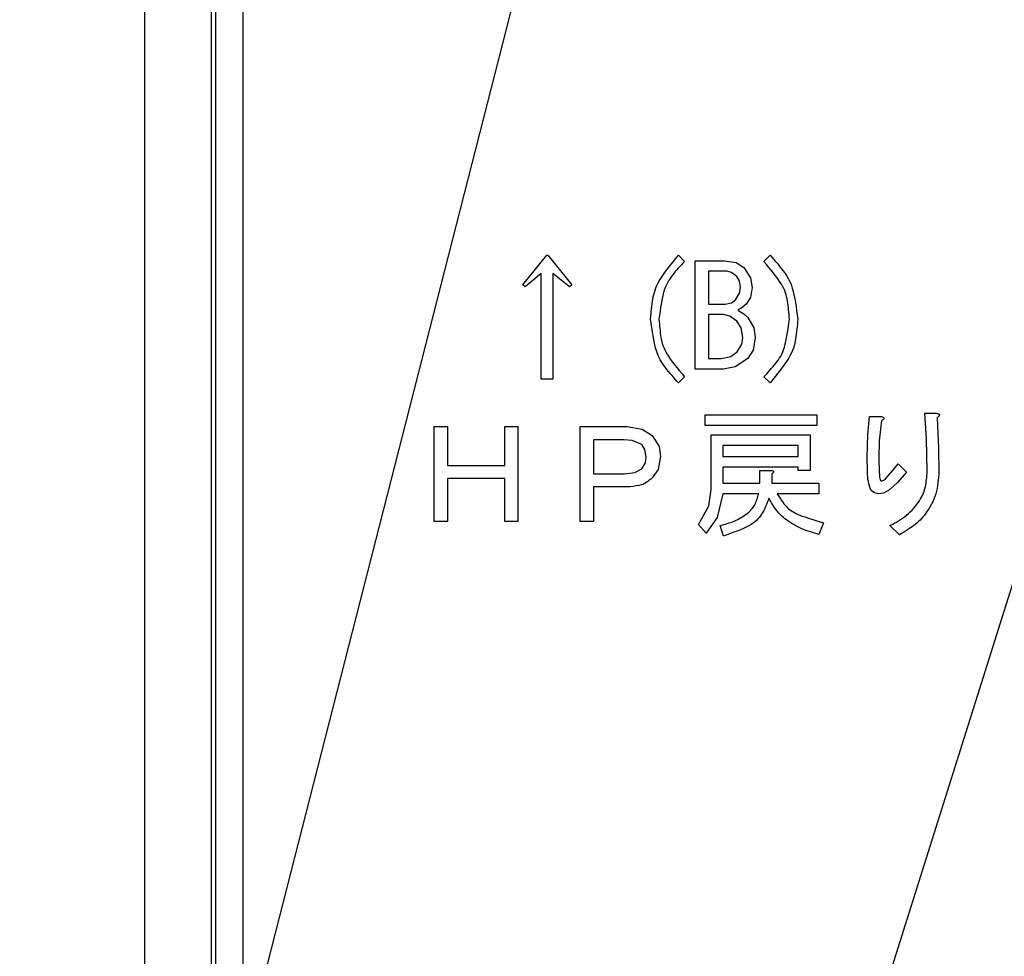
# Model space of a CAD drawing. Extents: x 22 to 5211, y 39 to 3917.
# Drawn here: x 689 to 779, y 675 to 761 of the extents above; entities that cross this region are included whole.
import ezdxf

# ---------------------------------------------------------------- set-up
doc = ezdxf.new("R2010")
doc.units = 0
doc.layers.add('DD0', color=4, linetype='CONTINUOUS')
doc.layers.add('M2', color=3, linetype='CONTINUOUS')

# ---------------------------------------------------------------- blocks, each defined once
blk = doc.blocks.new('DIMS6')
at = {"layer": 'DD0'}
blk.add_line((805.927734, 793.352814), (600, 139.352722), dxfattribs=at)
blk = doc.blocks.new('DIMS7')
at = {"layer": 'DD0'}
blk.add_line((741.608963, 793.352661), (600, 239.352741), dxfattribs=at)

msp = doc.modelspace()

# ---------------------------------------------------------------- linework, layer by layer
at = {"layer": 'M2'}
for p, q in [((700.000025, 2076.902706), (700.000025, 500.852693)), ((706.092901, 827.264474), (706.092901, 507.852692)), ((706.500567, 826.856808), (706.500567, 517.852683)), ((706.504679, 826.852695), (706.504679, 509.852682)), ((709.004677, 824.852682), (709.004677, 507.852692)), ((734.640307, 736.683209), (736.826754, 739.378114)), ((736.826754, 739.378114), (736.92844, 739.378114)), ((736.92844, 739.378114), (739.114887, 736.683209)), ((748.877592, 739.378114), (749.436922, 738.818784)), ((756.708092, 738.818784), (757.267422, 739.378114)), ((750.419981, 728.958149), (750.419981, 738.869626)), ((750.419981, 738.869626), (753.097928, 738.869626)), ((753.097928, 738.869626), (754.161663, 738.705207)), ((754.161663, 738.705207), (754.877604, 738.259454)), ((736.303217, 737.700153), (734.843708, 736.479808)), ((736.303217, 728.039135), (736.303217, 737.700153)), ((737.386084, 737.700153), (737.386084, 728.039135)), ((738.911486, 736.479808), (737.386084, 737.700153)), ((751.623369, 737.907309), (751.623369, 734.903533)), ((753.301329, 737.907309), (751.623369, 737.907309)), ((753.7475, 737.798203), (753.301329, 737.907309)), ((754.216588, 737.44591), (753.7475, 737.798203)), ((754.877604, 738.259454), (755.493081, 737.309147)), ((734.843708, 736.479808), (734.640307, 736.683209)), ((739.114887, 736.683209), (738.911486, 736.479808)), ((754.475511, 737.037767), (754.216588, 737.44591)), ((754.572517, 736.428965), (754.475511, 737.037767)), ((755.493081, 737.309147), (755.640305, 736.428965)), ((754.114873, 735.310305), (754.485584, 735.891957)), ((754.485584, 735.891957), (754.572517, 736.428965)), ((755.640305, 736.428965), (755.481369, 735.513289)), ((751.623369, 734.903533), (753.148771, 734.903533)), ((753.148771, 734.903533), (753.732867, 735.033501)), ((753.732867, 735.033501), (754.114873, 735.310305)), ((755.080975, 734.903533), (754.682041, 734.549988)), ((755.481369, 735.513289), (755.080975, 734.903533)), ((751.623369, 733.941187), (751.623369, 729.920496)), ((752.996243, 733.941187), (751.623369, 733.941187)), ((753.590859, 733.796258), (752.996243, 733.941187)), ((754.682041, 734.549988), (754.318274, 734.344203)), ((754.318274, 734.344203), (754.854388, 734.005977)), ((754.854388, 734.005977), (755.233533, 733.683188)), ((754.216588, 733.327259), (753.590859, 733.796258)), ((754.612542, 732.739617), (754.216588, 733.327259)), ((755.233533, 733.683188), (755.785055, 732.722808)), ((754.775888, 731.852699), (754.612542, 732.739617)), ((755.785055, 732.722808), (755.894548, 731.852699)), ((754.267431, 730.530639), (754.685617, 731.221039)), ((754.685617, 731.221039), (754.775888, 731.852699)), ((755.894548, 731.852699), (755.716152, 730.698098)), ((753.683097, 730.113257), (754.267431, 730.530639)), ((755.716152, 730.698098), (755.233533, 729.920496)), ((751.623369, 729.920496), (752.792842, 729.920496)), ((752.792842, 729.920496), (753.683097, 730.113257)), ((755.233533, 729.920496), (754.074252, 729.151506)), ((752.996243, 728.958149), (750.419981, 728.958149)), ((754.074252, 729.151506), (752.996243, 728.958149)), ((737.386084, 728.039135), (736.303217, 728.039135)), ((749.436922, 728.242506), (748.877592, 727.683205)), ((757.267422, 727.683205), (756.708092, 728.242506)), ((771.453864, 724.903543), (772.470809, 724.903543)), ((771.609075, 722.557266), (771.453864, 724.903543)), ((751.318283, 723.788668), (751.318283, 724.750985)), ((751.318283, 724.750985), (761.538602, 724.750985)), ((761.538602, 724.750985), (761.538602, 723.788668)), ((766.224302, 722.968478), (766.369111, 724.598456)), ((766.369111, 724.598456), (767.487771, 724.598456)), ((767.487771, 724.242527), (767.269856, 722.369124)), ((772.572524, 724.496741), (772.705889, 721.70781)), ((726.521678, 723.683197), (727.725066, 723.683197)), ((726.521678, 714.98828), (726.521678, 723.683197)), ((727.725066, 723.683197), (727.725066, 720.123876)), ((732.979304, 723.683197), (734.182692, 723.683197)), ((732.979304, 720.123876), (732.979304, 723.683197)), ((734.182692, 723.683197), (734.182692, 714.98828)), ((739.894546, 714.98828), (739.894546, 723.683197)), ((739.894546, 723.683197), (744.19964, 723.683197)), ((744.19964, 723.683197), (745.570309, 723.457117)), ((745.570309, 723.457117), (746.487773, 722.869624)), ((761.538602, 723.788668), (751.318283, 723.788668)), ((741.097934, 722.479809), (741.097934, 719.361175)), ((743.894554, 722.479809), (741.097934, 722.479809)), ((744.645125, 722.420026), (743.894554, 722.479809)), ((745.521671, 722.05608), (744.645125, 722.420026)), ((746.487773, 722.869624), (747.111208, 721.862424)), ((751.862533, 722.920496), (760.928459, 722.920496)), ((751.862533, 717.937429), (751.862533, 722.920496)), ((760.928459, 722.920496), (760.928459, 719.666232)), ((766.16574, 720.886577), (766.224302, 722.968478)), ((767.269856, 722.369124), (767.233527, 720.886577)), ((771.657265, 719.564546), (771.609075, 722.557266)), ((745.817608, 721.586306), (745.521671, 722.05608)), ((745.928443, 720.886577), (745.817608, 721.586306)), ((747.111208, 721.862424), (747.250474, 720.93742)), ((752.9454, 721.95815), (752.9454, 720.93742)), ((759.845591, 721.95815), (752.9454, 721.95815)), ((759.845591, 720.93742), (759.845591, 721.95815)), ((772.705889, 721.70781), (772.725052, 719.513703)), ((745.521671, 719.81879), (745.857126, 720.376779)), ((745.857126, 720.376779), (745.928443, 720.886577)), ((747.250474, 720.93742), (747.020013, 719.773103)), ((752.9454, 720.93742), (759.845591, 720.93742)), ((727.725066, 720.123876), (732.979304, 720.123876)), ((743.945397, 719.361175), (744.877882, 719.470162)), ((744.877882, 719.470162), (745.521671, 719.81879)), ((747.020013, 719.773103), (746.487773, 719.005216)), ((752.9454, 719.975103), (752.9454, 718.496759)), ((759.845591, 719.975103), (752.9454, 719.975103)), ((756.337113, 719.666232), (757.369108, 719.666232)), ((756.337113, 718.496759), (756.337113, 719.666232)), ((759.845591, 719.666232), (759.845591, 719.975103)), ((760.928459, 719.666232), (759.845591, 719.666232)), ((767.8437, 718.903531), (768.522508, 719.651539)), ((768.522508, 719.651539), (769.013203, 720.276404)), ((769.775904, 719.513703), (768.935926, 718.560268)), ((769.013203, 720.276404), (769.775904, 719.513703)), ((727.725066, 718.920488), (727.725066, 714.98828)), ((732.979304, 718.920488), (727.725066, 718.920488)), ((732.979304, 714.98828), (732.979304, 718.920488)), ((741.097934, 719.361175), (743.945397, 719.361175)), ((757.41998, 719.361175), (757.41998, 718.496759)), ((767.436928, 718.70013), (767.678208, 718.785961)), ((767.678208, 718.785961), (767.8437, 718.903531)), ((768.935926, 718.560268), (768.199629, 717.886586)), ((741.097934, 718.157757), (741.097934, 714.98828)), ((744.148798, 718.157757), (741.097934, 718.157757)), ((751.668847, 716.41602), (751.862533, 717.937429)), ((752.9454, 718.496759), (756.337113, 718.496759)), ((757.41998, 718.496759), (761.742003, 718.496759)), ((761.742003, 718.496759), (761.742003, 717.534412)), ((766.782052, 717.636932), (766.521669, 717.835743)), ((768.199629, 717.886586), (767.659164, 717.600067)), ((752.9454, 717.534412), (752.41319, 715.367426)), ((756.235427, 717.534412), (752.9454, 717.534412)), ((761.742003, 717.534412), (757.928438, 717.534412)), ((767.182685, 717.530657), (766.782052, 717.636932)), ((767.659164, 717.600067), (767.182685, 717.530657)), ((750.70811, 714.734037), (751.668847, 716.41602)), ((727.725066, 714.98828), (726.521678, 714.98828)), ((734.182692, 714.98828), (732.979304, 714.98828)), ((741.097934, 714.98828), (739.894546, 714.98828)), ((752.41319, 715.367426), (751.419968, 713.920493)), ((751.419968, 713.920493), (750.70811, 714.734037)), ((752.996243, 713.666249), (752.691156, 714.632351)), ((762.148774, 714.886595), (761.742003, 713.818778)), ((769.114888, 713.767935), (768.250472, 714.632351))]:
    msp.add_line(p, q, dxfattribs=at)
at = {"layer": 'M2', "extrusion": (0, 0, -1)}
for points, knots in [([(746.335215, 733.53066), (746.387041, 734.156958), (746.438874, 734.783257), (746.536679, 735.352058), (746.634484, 735.92086), (746.778278, 736.432169), (747.160054, 737.074931), (747.559168, 737.746882), (748.218384, 738.5625), (748.877592, 739.378114)], [0, 0, 0, 0, 1, 1, 1, 2, 2, 2, 3, 3, 3, 3]), ([(757.267422, 739.378114), (757.683063, 738.907215), (758.0987, 738.436311), (758.450425, 737.977196), (758.802151, 737.518081), (759.089959, 737.07074), (759.303398, 736.355443), (759.526251, 735.608596), (759.668023, 734.569623), (759.809799, 733.53066)], [0, 0, 0, 0, 1, 1, 1, 2, 2, 2, 3, 3, 3, 3]), ([(749.436922, 738.818784), (749.051251, 738.398406), (748.665583, 737.978024), (748.340643, 737.56503), (748.015703, 737.152036), (747.751497, 736.746416), (747.556723, 736.097027), (747.353307, 735.418828), (747.225629, 734.47474), (747.097946, 733.53066)], [0, 0, 0, 0, 1, 1, 1, 2, 2, 2, 3, 3, 3, 3]), ([(759.047098, 733.53066), (759.000493, 734.099496), (758.953882, 734.668333), (758.865959, 735.185791), (758.778037, 735.703249), (758.648786, 736.169334), (758.297033, 736.749668), (757.929412, 737.35618), (757.318748, 738.087483), (756.708092, 738.818784)], [0, 0, 0, 0, 1, 1, 1, 2, 2, 2, 3, 3, 3, 3]), ([(748.877592, 727.683205), (748.461935, 728.154076), (748.046283, 728.624952), (747.694618, 729.084093), (747.342954, 729.543235), (747.055285, 729.990659), (746.841855, 730.705995), (746.619021, 731.452851), (746.47712, 732.491759), (746.335215, 733.53066)], [0, 0, 0, 0, 1, 1, 1, 2, 2, 2, 3, 3, 3, 3]), ([(747.097946, 733.53066), (747.144533, 732.961835), (747.191127, 732.393009), (747.279025, 731.875528), (747.366923, 731.358047), (747.496141, 730.891905), (747.847921, 730.311532), (748.215543, 729.705024), (748.826237, 728.973763), (749.436922, 728.242506)], [0, 0, 0, 0, 1, 1, 1, 2, 2, 2, 3, 3, 3, 3]), ([(756.708092, 728.242506), (757.093752, 728.662902), (757.479408, 729.083303), (757.804371, 729.496289), (758.129333, 729.909275), (758.393596, 730.314861), (758.58838, 730.964233), (758.791812, 731.642431), (758.919453, 732.586549), (759.047098, 733.53066)], [0, 0, 0, 0, 1, 1, 1, 2, 2, 2, 3, 3, 3, 3]), ([(759.809799, 733.53066), (759.757987, 732.904336), (759.706168, 732.278012), (759.608335, 731.709231), (759.510502, 731.14045), (759.366637, 730.629205), (758.98487, 729.986478), (758.585746, 729.314528), (757.92658, 728.498865), (757.267422, 727.683205)], [0, 0, 0, 0, 1, 1, 1, 2, 2, 2, 3, 3, 3, 3]), ([(772.470809, 724.903543), (772.533951, 724.895202), (772.597099, 724.886862), (772.644378, 724.8738), (772.679969, 724.863967), (772.706574, 724.851461), (772.725738, 724.839289), (772.740178, 724.830118), (772.750397, 724.821138), (772.759146, 724.810053), (772.767895, 724.798968), (772.77518, 724.785779), (772.777326, 724.770118), (772.779471, 724.754457), (772.776482, 724.736325), (772.77208, 724.720676), (772.767678, 724.705026), (772.761869, 724.691861), (772.751755, 724.675406), (772.741232, 724.658284), (772.726054, 724.637603), (772.704072, 724.614371), (772.670682, 724.579083), (772.621605, 724.537913), (772.572524, 724.496741)], [0, 0, 0, 0, 1, 1, 1, 2, 2, 2, 3, 3, 3, 4, 4, 4, 5, 5, 5, 6, 6, 6, 7, 7, 7, 8, 8, 8, 8]), ([(767.487771, 724.598456), (767.534794, 724.578494), (767.581807, 724.55853), (767.614908, 724.537541), (767.639641, 724.521857), (767.656595, 724.505599), (767.667777, 724.491317), (767.6763, 724.480432), (767.681461, 724.470693), (767.685509, 724.460353), (767.689558, 724.450012), (767.692486, 724.439068), (767.690844, 724.425752), (767.689202, 724.412436), (767.682981, 724.396748), (767.675913, 724.38385), (767.668846, 724.370952), (767.660923, 724.360842), (767.648853, 724.348802), (767.636241, 724.336224), (767.619092, 724.321538), (767.594821, 724.305261), (767.565889, 724.285858), (767.526827, 724.264193), (767.487771, 724.242527)], [0, 0, 0, 0, 1, 1, 1, 2, 2, 2, 3, 3, 3, 4, 4, 4, 5, 5, 5, 6, 6, 6, 7, 7, 7, 8, 8, 8, 8]), ([(766.521669, 717.835743), (766.423082, 718.114759), (766.324492, 718.393769), (766.269899, 718.656291), (766.215306, 718.918813), (766.204705, 719.16484), (766.194887, 719.521661), (766.184599, 719.895545), (766.175168, 720.391059), (766.16574, 720.886577)], [0, 0, 0, 0, 1, 1, 1, 2, 2, 2, 3, 3, 3, 3]), ([(767.233527, 720.886577), (767.237662, 720.483961), (767.241798, 720.081353), (767.25272, 719.773192), (767.260911, 719.542082), (767.27292, 719.364103), (767.286993, 719.217498), (767.297547, 719.107546), (767.309265, 719.01525), (767.323709, 718.941558), (767.334549, 718.886259), (767.346925, 718.841441), (767.357177, 718.806375), (767.364825, 718.780218), (767.371292, 718.759491), (767.384387, 718.742688), (767.397482, 718.725884), (767.417205, 718.713008), (767.436928, 718.70013)], [0, 0, 0, 0, 1, 1, 1, 2, 2, 2, 3, 3, 3, 4, 4, 4, 5, 5, 5, 6, 6, 6, 6]), ([(757.369108, 719.666232), (757.415836, 719.658815), (757.462556, 719.651397), (757.497168, 719.640155), (757.523182, 719.631705), (757.542347, 719.621093), (757.555611, 719.610621), (757.565622, 719.602716), (757.572263, 719.594888), (757.577545, 719.586034), (757.582827, 719.577179), (757.586742, 719.567295), (757.586545, 719.554771), (757.586349, 719.542247), (757.582033, 719.527082), (757.576323, 719.514747), (757.570614, 719.502411), (757.563502, 719.492902), (757.553614, 719.480533), (757.54325, 719.46757), (757.529827, 719.451461), (757.509834, 719.433088), (757.486074, 719.411252), (757.453024, 719.386213), (757.41998, 719.361175)], [0, 0, 0, 0, 1, 1, 1, 2, 2, 2, 3, 3, 3, 4, 4, 4, 5, 5, 5, 6, 6, 6, 7, 7, 7, 8, 8, 8, 8]), ([(768.250472, 714.632351), (768.770879, 714.908704), (769.29128, 715.185059), (769.762344, 715.569277), (770.233408, 715.953494), (770.655124, 716.445577), (770.944751, 716.892142), (771.234378, 717.338708), (771.391905, 717.739761), (771.488643, 718.177576), (771.585382, 718.615391), (771.621321, 719.08997), (771.657265, 719.564546)], [0, 0, 0, 0, 1, 1, 1, 2, 2, 2, 3, 3, 3, 4, 4, 4, 4]), ([(772.725052, 719.513703), (772.684372, 718.849408), (772.643686, 718.185117), (772.444255, 717.533011), (772.244824, 716.880906), (771.88664, 716.240995), (771.534181, 715.754915), (771.181723, 715.268836), (770.834979, 714.936596), (770.432717, 714.63107), (770.030456, 714.325544), (769.57267, 714.046741), (769.114888, 713.767935)], [0, 0, 0, 0, 1, 1, 1, 2, 2, 2, 3, 3, 3, 4, 4, 4, 4]), ([(746.487773, 719.005216), (746.302738, 718.842856), (746.117709, 718.680493), (745.93038, 718.556989), (745.743052, 718.433486), (745.553431, 718.348835), (745.266027, 718.289364), (744.965085, 718.227093), (744.556943, 718.192423), (744.148798, 718.157757)], [0, 0, 0, 0, 1, 1, 1, 2, 2, 2, 3, 3, 3, 3]), ([(752.691156, 714.632351), (753.127198, 714.743816), (753.563247, 714.855278), (753.992922, 715.037633), (754.422597, 715.219988), (754.845911, 715.473227), (755.166269, 715.726305), (755.486627, 715.979383), (755.704042, 716.232294), (755.865074, 716.53362), (756.026106, 716.834946), (756.13077, 717.184677), (756.235427, 717.534412)], [0, 0, 0, 0, 1, 1, 1, 2, 2, 2, 3, 3, 3, 4, 4, 4, 4]), ([(757.165737, 717.123885), (756.967138, 716.61251), (756.768532, 716.101138), (756.500966, 715.677012), (756.2334, 715.252886), (755.896855, 714.916012), (755.323059, 714.602281), (754.721376, 714.273302), (753.858805, 713.969777), (752.996243, 713.666249)], [0, 0, 0, 0, 1, 1, 1, 2, 2, 2, 3, 3, 3, 3]), ([(761.742003, 713.818778), (761.221524, 713.961538), (760.701038, 714.104295), (760.187037, 714.327503), (759.673035, 714.550711), (759.165505, 714.85436), (758.771247, 715.14367), (758.37699, 715.43298), (758.095992, 715.707945), (757.847286, 716.035594), (757.59858, 716.363242), (757.382155, 716.743562), (757.165737, 717.123885)], [0, 0, 0, 0, 1, 1, 1, 2, 2, 2, 3, 3, 3, 4, 4, 4, 4]), ([(757.928438, 717.534412), (758.189419, 717.110597), (758.450406, 716.686785), (758.760131, 716.361244), (759.069856, 716.035703), (759.428334, 715.808437), (759.981192, 715.584416), (760.561124, 715.349425), (761.354953, 715.118011), (762.148774, 714.886595)], [0, 0, 0, 0, 1, 1, 1, 2, 2, 2, 3, 3, 3, 3])]:
    msp.add_open_spline(points, degree=3, knots=knots, dxfattribs=at)

# ---------------------------------------------------------------- block references
at = {"layer": 'DD0'}
for name in ['DIMS6', 'DIMS7']:
    msp.add_blockref(name, (0, 0), dxfattribs=at)

doc.saveas('drawing.dxf')
